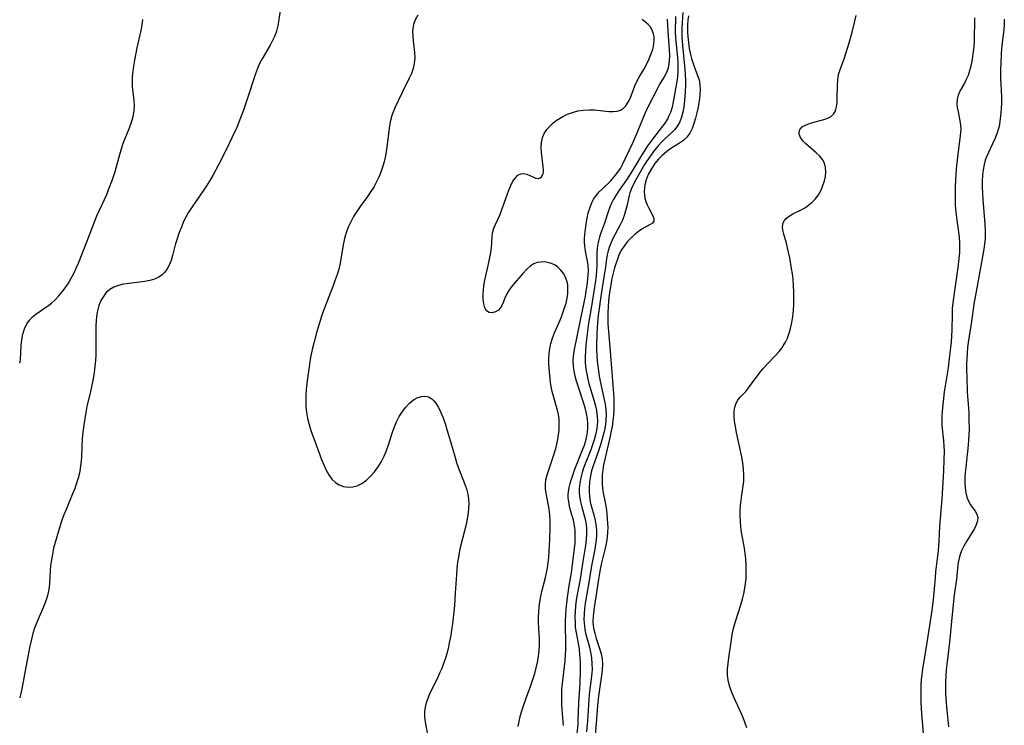
# Model space of a CAD drawing. Extents: x 1589302 to 1597504, y 2805615 to 2813817.
# Drawn here: x 1589302 to 1589605, y 2809969 to 2810186 of the extents above; entities that cross this region are included whole.
import ezdxf

# ---------------------------------------------------------------- set-up
doc = ezdxf.new("R2010")
doc.units = 0

msp = doc.modelspace()

# ---------------------------------------------------------------- linework, layer by layer
at = {"layer": 'WIL_031_Contours', "color": 0}
for points in [[(1589302, 2810080.22, 72), (1589302, 2810080.22, 72)], [(1589302, 2809977.01, 70), (1589302, 2809977.01, 70)]]:
    msp.add_polyline3d(points, dxfattribs=at)
at = {"layer": 'WIL_032_Contours', "color": 0}
for points in [[(1589382.35, 2810189.34, 70), (1589381.53, 2810184.06, 70), (1589381.11, 2810182.37, 70), (1589380.56, 2810180.9, 70), (1589379.88, 2810179.48, 70), (1589379.12, 2810178.07, 70), (1589376.66, 2810173.85, 70), (1589375.9, 2810172.4, 70), (1589375.24, 2810170.92, 70), (1589374.61, 2810169.2, 70), (1589372.08, 2810161.42, 70), (1589370.92, 2810158.05, 70), (1589370.24, 2810156.21, 70), (1589369.53, 2810154.38, 70), (1589368.84, 2810152.74, 70), (1589367.36, 2810149.51, 70), (1589365.78, 2810146.22, 70), (1589363.26, 2810141.21, 70), (1589361.48, 2810137.94, 70), (1589360.54, 2810136.33, 70), (1589359.55, 2810134.75, 70), (1589358.52, 2810133.19, 70), (1589355.37, 2810128.61, 70), (1589353.94, 2810126.43, 70), (1589353.29, 2810125.3, 70), (1589352.49, 2810123.69, 70), (1589351.79, 2810122.04, 70), (1589351.15, 2810120.35, 70), (1589350.29, 2810117.79, 70), (1589349.91, 2810116.51, 70), (1589349.08, 2810113.26, 70), (1589348.63, 2810111.71, 70), (1589348.06, 2810110.26, 70), (1589347.44, 2810109.14, 70), (1589346.7, 2810108.14, 70), (1589345.84, 2810107.27, 70), (1589344.84, 2810106.56, 70), (1589343.52, 2810105.95, 70), (1589342.05, 2810105.54, 70), (1589340.5, 2810105.26, 70), (1589335.6, 2810104.68, 70), (1589333.99, 2810104.42, 70), (1589332.46, 2810104.03, 70), (1589331.03, 2810103.5, 70), (1589329.74, 2810102.76, 70), (1589328.67, 2810101.82, 70), (1589327.78, 2810100.68, 70), (1589327.04, 2810099.4, 70), (1589326.41, 2810097.86, 70), (1589325.96, 2810096.21, 70), (1589325.68, 2810094.45, 70), (1589325.56, 2810093.07, 70), (1589325.49, 2810091.67, 70), (1589325.43, 2810088.92, 70), (1589325.46, 2810084.38, 70), (1589325.42, 2810082.65, 70), (1589325.33, 2810080.91, 70), (1589325.17, 2810079.17, 70), (1589324.92, 2810077.22, 70), (1589324.59, 2810075.27, 70), (1589324.21, 2810073.33, 70), (1589323.79, 2810071.41, 70), (1589322.73, 2810066.79, 70), (1589322.36, 2810064.88, 70), (1589321.74, 2810061.05, 70), (1589321.36, 2810058.05, 70), (1589321.22, 2810056.56, 70), (1589321.13, 2810054.71, 70), (1589321, 2810051.03, 70), (1589320.87, 2810049.2, 70), (1589320.67, 2810047.69, 70), (1589320.39, 2810046.2, 70), (1589320.03, 2810044.72, 70), (1589319.53, 2810043.08, 70), (1589318.94, 2810041.46, 70), (1589318.31, 2810039.84, 70), (1589316.29, 2810035.02, 70), (1589315.64, 2810033.39, 70), (1589315.03, 2810031.73, 70), (1589313.91, 2810028.36, 70), (1589312.91, 2810024.86, 70), (1589312.46, 2810023.06, 70), (1589312.07, 2810021.26, 70), (1589311.75, 2810019.47, 70), (1589311.52, 2810017.68, 70), (1589311.42, 2810016.23, 70), (1589311.23, 2810012.27, 70), (1589311.12, 2810011.18, 70), (1589310.88, 2810009.82, 70), (1589310.54, 2810008.49, 70), (1589310.14, 2810007.16, 70), (1589309.78, 2810006.11, 70), (1589309.38, 2810005.06, 70), (1589307.67, 2810001.27, 70), (1589307.13, 2810000, 70), (1589306.57, 2809998.44, 70), (1589306.07, 2809996.83, 70), (1589305.61, 2809995.12, 70), (1589305.11, 2809992.94, 70), (1589304.15, 2809988.04, 70), (1589302.57, 2809979.25, 70), (1589302.3, 2809977.92, 70), (1589302.09, 2809977.15, 70), (1589302, 2809977.01, 70)], [(1589506.21, 2810188.08, 74), (1589505.94, 2810183.42, 74), (1589505.91, 2810181.98, 74), (1589505.94, 2810180.65, 74), (1589506.15, 2810177.95, 74), (1589506.9, 2810170.58, 74), (1589507.02, 2810168.95, 74), (1589507.1, 2810167.34, 74), (1589507.11, 2810165.73, 74), (1589507.02, 2810163.7, 74), (1589506.79, 2810161.06, 74), (1589506.53, 2810158.98, 74), (1589506.25, 2810157.39, 74), (1589505.86, 2810155.88, 74), (1589505.34, 2810154.47, 74), (1589504.63, 2810153.19, 74), (1589503.8, 2810152.13, 74), (1589502.83, 2810151.15, 74), (1589500.76, 2810149.2, 74), (1589499.73, 2810148.18, 74), (1589498.72, 2810147.11, 74), (1589498.02, 2810146.31, 74), (1589497.22, 2810145.31, 74), (1589496.45, 2810144.26, 74), (1589495.08, 2810142.23, 74), (1589494.48, 2810141.26, 74), (1589493.11, 2810138.94, 74), (1589491.8, 2810136.6, 74), (1589491.1, 2810135.26, 74), (1589490.48, 2810133.91, 74), (1589489.95, 2810132.54, 74), (1589489.7, 2810131.7, 74), (1589489.47, 2810130.81, 74), (1589488.98, 2810128.43, 74), (1589488.63, 2810126.99, 74), (1589488.19, 2810125.56, 74), (1589487.62, 2810124.13, 74), (1589486.96, 2810122.72, 74), (1589484.73, 2810118.49, 74), (1589484.17, 2810117.27, 74), (1589483.69, 2810116.02, 74), (1589483.28, 2810114.74, 74), (1589482.97, 2810113.42, 74), (1589482.76, 2810112.21, 74), (1589482.42, 2810109.76, 74), (1589481.22, 2810102.02, 74), (1589480.21, 2810094.82, 74), (1589479.86, 2810091.18, 74), (1589479.72, 2810088.88, 74), (1589479.63, 2810086, 74), (1589479.67, 2810084.22, 74), (1589479.76, 2810082.44, 74), (1589479.91, 2810080.67, 74), (1589480.27, 2810077.59, 74), (1589480.5, 2810076.06, 74), (1589480.78, 2810074.55, 74), (1589481.97, 2810069.3, 74), (1589482.32, 2810067.51, 74), (1589482.55, 2810065.72, 74), (1589482.62, 2810064.19, 74), (1589482.56, 2810062.66, 74), (1589482.41, 2810061.31, 74), (1589482.19, 2810059.96, 74), (1589481.91, 2810058.61, 74), (1589481.44, 2810056.77, 74), (1589480.9, 2810054.95, 74), (1589480.3, 2810053.13, 74), (1589478.64, 2810048.47, 74), (1589478.17, 2810046.91, 74), (1589477.83, 2810045.38, 74), (1589477.55, 2810043.56, 74), (1589477.42, 2810041.74, 74), (1589477.41, 2810040.46, 74), (1589477.49, 2810039.19, 74), (1589477.64, 2810037.94, 74), (1589477.85, 2810036.86, 74), (1589478.11, 2810035.79, 74), (1589478.8, 2810033.35, 74), (1589479.25, 2810031.59, 74), (1589479.56, 2810029.81, 74), (1589479.66, 2810028.49, 74), (1589479.64, 2810027.15, 74), (1589479.54, 2810025.72, 74), (1589479.35, 2810024.28, 74), (1589479.12, 2810022.83, 74), (1589478.11, 2810017.69, 74), (1589477.11, 2810011.26, 74), (1589476.19, 2810006.18, 74), (1589475.97, 2810004.5, 74), (1589475.83, 2810002.81, 74), (1589475.8, 2810001.13, 74), (1589475.84, 2810000.08, 74), (1589475.93, 2809999.04, 74), (1589476.09, 2809998, 74), (1589476.3, 2809996.96, 74), (1589477.49, 2809992.56, 74), (1589477.83, 2809991.07, 74), (1589478.11, 2809989.32, 74), (1589478.26, 2809987.54, 74), (1589478.28, 2809985.75, 74), (1589478.22, 2809984.74, 74), (1589478.04, 2809982.84, 74), (1589477.45, 2809978.1, 74), (1589477.29, 2809976.5, 74), (1589476.85, 2809969.89, 74), (1589476.54, 2809966.57, 74)], [(1589302, 2810080.22, 72), (1589302.11, 2810080.46, 72), (1589302.21, 2810081.08, 72), (1589302.5, 2810085.54, 72), (1589302.69, 2810087.25, 72), (1589303, 2810088.99, 72), (1589303.48, 2810090.67, 72), (1589304.16, 2810092.19, 72), (1589304.97, 2810093.35, 72), (1589305.92, 2810094.34, 72), (1589306.95, 2810095.18, 72), (1589309.38, 2810096.82, 72), (1589310.61, 2810097.69, 72), (1589311.82, 2810098.63, 72), (1589312.96, 2810099.65, 72), (1589314.08, 2810100.82, 72), (1589315.12, 2810102.07, 72), (1589316.09, 2810103.4, 72), (1589316.99, 2810104.79, 72), (1589317.85, 2810106.25, 72), (1589318.65, 2810107.75, 72), (1589319.4, 2810109.34, 72), (1589320.1, 2810110.95, 72), (1589322.7, 2810117.48, 72), (1589325.8, 2810125.51, 72), (1589326.47, 2810127.06, 72), (1589328.11, 2810130.48, 72), (1589328.82, 2810132.1, 72), (1589329.49, 2810133.76, 72), (1589330.56, 2810136.67, 72), (1589331.37, 2810139.17, 72), (1589332.82, 2810144.33, 72), (1589333.8, 2810147.58, 72), (1589334.36, 2810149.15, 72), (1589335.79, 2810152.61, 72), (1589336.45, 2810154.32, 72), (1589336.96, 2810156.04, 72), (1589337.25, 2810157.71, 72), (1589337.35, 2810159.39, 72), (1589337.29, 2810161.06, 72), (1589336.76, 2810165.31, 72), (1589336.71, 2810166.84, 72), (1589336.76, 2810168.39, 72), (1589336.9, 2810169.97, 72), (1589337.11, 2810171.57, 72), (1589337.43, 2810173.45, 72), (1589338.23, 2810177.23, 72), (1589339.45, 2810182.57, 72), (1589339.75, 2810184.27, 72), (1589339.93, 2810185.95, 72)], [(1589424.62, 2810187.25, 68), (1589423.85, 2810185.85, 68), (1589423.3, 2810184.42, 68), (1589423.09, 2810183.32, 68), (1589423.01, 2810182.18, 68), (1589423.04, 2810181.01, 68), (1589423.2, 2810179.31, 68), (1589423.61, 2810175.84, 68), (1589423.68, 2810174.11, 68), (1589423.55, 2810172.41, 68), (1589423.19, 2810170.87, 68), (1589422.63, 2810169.36, 68), (1589421.95, 2810167.85, 68), (1589419.68, 2810163.32, 68), (1589417.65, 2810158.99, 68), (1589417.1, 2810157.68, 68), (1589416.62, 2810156.35, 68), (1589416.22, 2810154.81, 68), (1589415.93, 2810153.23, 68), (1589414.95, 2810145.9, 68), (1589414.63, 2810143.99, 68), (1589414.21, 2810142.1, 68), (1589413.77, 2810140.52, 68), (1589413.24, 2810138.97, 68), (1589412.63, 2810137.44, 68), (1589411.93, 2810135.96, 68), (1589411.15, 2810134.51, 68), (1589410.16, 2810132.94, 68), (1589409.1, 2810131.4, 68), (1589406.89, 2810128.38, 68), (1589405.82, 2810126.85, 68), (1589404.84, 2810125.27, 68), (1589403.97, 2810123.64, 68), (1589403.22, 2810121.96, 68), (1589402.59, 2810120.23, 68), (1589402.07, 2810118.47, 68), (1589401.66, 2810116.6, 68), (1589400.7, 2810110.94, 68), (1589400.28, 2810109.07, 68), (1589399.79, 2810107.39, 68), (1589399.21, 2810105.73, 68), (1589398.65, 2810104.23, 68), (1589396.28, 2810098.17, 68), (1589395.11, 2810094.86, 68), (1589394.03, 2810091.51, 68), (1589393.53, 2810089.83, 68), (1589392.55, 2810086.21, 68), (1589392.09, 2810084.28, 68), (1589391.68, 2810082.33, 68), (1589391.38, 2810080.65, 68), (1589391.12, 2810078.96, 68), (1589390.65, 2810075.49, 68), (1589390.28, 2810071.94, 68), (1589390.17, 2810070.17, 68), (1589390.12, 2810068.4, 68), (1589390.16, 2810066.65, 68), (1589390.33, 2810064.9, 68), (1589390.67, 2810063.04, 68), (1589391.14, 2810061.2, 68), (1589391.72, 2810059.37, 68), (1589393.01, 2810055.71, 68), (1589395.01, 2810050.42, 68), (1589395.69, 2810048.75, 68), (1589396.43, 2810047.15, 68), (1589397.24, 2810045.68, 68), (1589398.16, 2810044.39, 68), (1589399.23, 2810043.33, 68), (1589400.43, 2810042.59, 68), (1589401.76, 2810042.13, 68), (1589403.17, 2810041.92, 68), (1589404.59, 2810041.97, 68), (1589405.99, 2810042.31, 68), (1589407.42, 2810043.03, 68), (1589408.78, 2810044.03, 68), (1589410.06, 2810045.25, 68), (1589411.26, 2810046.63, 68), (1589412.37, 2810048.14, 68), (1589413.39, 2810049.76, 68), (1589414.27, 2810051.48, 68), (1589414.97, 2810053.19, 68), (1589415.59, 2810054.96, 68), (1589416.72, 2810058.54, 68), (1589417.33, 2810060.29, 68), (1589418.03, 2810061.98, 68), (1589418.89, 2810063.63, 68), (1589419.88, 2810065.16, 68), (1589420.96, 2810066.55, 68), (1589422.11, 2810067.78, 68), (1589423.34, 2810068.79, 68), (1589424.62, 2810069.52, 68), (1589425.72, 2810069.85, 68), (1589426.82, 2810069.91, 68), (1589427.87, 2810069.7, 68), (1589428.9, 2810069.13, 68), (1589429.58, 2810068.52, 68), (1589430.19, 2810067.77, 68), (1589431.01, 2810066.42, 68), (1589431.74, 2810064.9, 68), (1589432.4, 2810063.24, 68), (1589433.02, 2810061.5, 68), (1589433.6, 2810059.7, 68), (1589434.69, 2810056, 68), (1589436.08, 2810051.06, 68), (1589436.54, 2810049.54, 68), (1589437.05, 2810048.05, 68), (1589439.03, 2810043.04, 68), (1589439.61, 2810041.38, 68), (1589440.04, 2810039.7, 68), (1589440.24, 2810038.28, 68), (1589440.32, 2810036.83, 68), (1589440.28, 2810035.37, 68), (1589440.15, 2810033.9, 68), (1589439.86, 2810032.15, 68), (1589439.49, 2810030.4, 68), (1589437.71, 2810023.33, 68), (1589437.39, 2810021.82, 68), (1589437.11, 2810020.3, 68), (1589436.88, 2810018.78, 68), (1589436.67, 2810016.87, 68), (1589436.51, 2810014.96, 68), (1589436.18, 2810009.2, 68), (1589435.89, 2810005.42, 68), (1589435.3, 2809999.81, 68), (1589435.04, 2809997.94, 68), (1589434.76, 2809996.17, 68), (1589434.43, 2809994.42, 68), (1589434.05, 2809992.68, 68), (1589433.62, 2809990.95, 68), (1589433.13, 2809989.25, 68), (1589432.57, 2809987.58, 68), (1589431.98, 2809986.06, 68), (1589431.33, 2809984.56, 68), (1589430.65, 2809983.09, 68), (1589428.68, 2809979.06, 68), (1589428.15, 2809977.92, 68), (1589427.68, 2809976.77, 68), (1589427.24, 2809975.44, 68), (1589426.92, 2809974.09, 68), (1589426.73, 2809972.74, 68), (1589426.69, 2809971.4, 68), (1589426.79, 2809970.21, 68), (1589426.98, 2809969.02, 68), (1589427.62, 2809965.74, 68)], [(1589455.56, 2809968.14, 68), (1589455.81, 2809969.68, 68), (1589456.15, 2809971.2, 68), (1589456.56, 2809972.71, 68), (1589457.03, 2809974.22, 68), (1589458.07, 2809977.2, 68), (1589459.41, 2809980.82, 68), (1589460.04, 2809982.63, 68), (1589460.62, 2809984.46, 68), (1589461.1, 2809986.22, 68), (1589461.5, 2809987.99, 68), (1589461.82, 2809989.76, 68), (1589462.04, 2809991.55, 68), (1589462.14, 2809993.33, 68), (1589462.12, 2809994.92, 68), (1589461.81, 2810000.24, 68), (1589461.8, 2810001.85, 68), (1589461.87, 2810003.44, 68), (1589462.02, 2810005.03, 68), (1589462.25, 2810006.62, 68), (1589462.53, 2810008.21, 68), (1589462.87, 2810009.78, 68), (1589463.96, 2810014.03, 68), (1589464.28, 2810015.46, 68), (1589464.57, 2810017.04, 68), (1589464.8, 2810018.63, 68), (1589464.98, 2810020.23, 68), (1589465.13, 2810022.07, 68), (1589465.32, 2810025.77, 68), (1589465.39, 2810029.59, 68), (1589465.36, 2810031.46, 68), (1589465.26, 2810033.3, 68), (1589465.08, 2810035.08, 68), (1589464.91, 2810036.23, 68), (1589464.19, 2810040.08, 68), (1589463.98, 2810041.4, 68), (1589463.91, 2810042.71, 68), (1589464.1, 2810044.18, 68), (1589464.5, 2810045.69, 68), (1589466.33, 2810051.21, 68), (1589467.1, 2810053.81, 68), (1589467.44, 2810055.14, 68), (1589467.74, 2810056.56, 68), (1589467.97, 2810058, 68), (1589468.13, 2810059.43, 68), (1589468.21, 2810060.85, 68), (1589468.21, 2810061.9, 68), (1589468.15, 2810062.94, 68), (1589467.96, 2810064.29, 68), (1589467.66, 2810065.63, 68), (1589467.29, 2810066.97, 68), (1589466.43, 2810069.91, 68), (1589466.03, 2810071.38, 68), (1589465.72, 2810072.86, 68), (1589465.53, 2810074.18, 68), (1589465.07, 2810078.51, 68), (1589464.96, 2810080.02, 68), (1589464.94, 2810081.54, 68), (1589465.04, 2810083.1, 68), (1589465.26, 2810084.66, 68), (1589465.61, 2810086.2, 68), (1589466.13, 2810087.81, 68), (1589466.75, 2810089.4, 68), (1589468.75, 2810094.08, 68), (1589469.33, 2810095.59, 68), (1589469.85, 2810097.11, 68), (1589470.3, 2810098.63, 68), (1589470.63, 2810100.14, 68), (1589470.82, 2810101.57, 68), (1589470.87, 2810102.97, 68), (1589470.82, 2810103.92, 68), (1589470.68, 2810104.84, 68), (1589470.23, 2810106.26, 68), (1589469.55, 2810107.58, 68), (1589468.68, 2810108.75, 68), (1589467.83, 2810109.58, 68), (1589466.89, 2810110.26, 68), (1589465.84, 2810110.77, 68), (1589464.72, 2810111.1, 68), (1589463.57, 2810111.27, 68), (1589462.48, 2810111.26, 68), (1589461.41, 2810111.09, 68), (1589460.4, 2810110.73, 68), (1589459.18, 2810109.96, 68), (1589458.05, 2810108.94, 68), (1589456.97, 2810107.76, 68), (1589453.77, 2810103.98, 68), (1589452.81, 2810102.71, 68), (1589452.02, 2810101.43, 68), (1589451.42, 2810100.08, 68), (1589450.9, 2810098.77, 68), (1589450.49, 2810097.88, 68), (1589450.01, 2810097.09, 68), (1589449.44, 2810096.44, 68), (1589448.54, 2810095.87, 68), (1589447.56, 2810095.63, 68), (1589446.62, 2810095.74, 68), (1589445.83, 2810096.22, 68), (1589445.28, 2810097.12, 68), (1589444.96, 2810098.34, 68), (1589444.8, 2810099.78, 68), (1589444.77, 2810101.37, 68), (1589444.81, 2810102.59, 68), (1589444.93, 2810103.85, 68), (1589445.16, 2810105.19, 68), (1589446.52, 2810111.06, 68), (1589446.83, 2810112.61, 68), (1589447.09, 2810114.14, 68), (1589447.3, 2810115.62, 68), (1589447.43, 2810117.04, 68), (1589447.55, 2810119.4, 68), (1589447.71, 2810120.53, 68), (1589448.05, 2810121.69, 68), (1589448.54, 2810122.85, 68), (1589449.84, 2810125.65, 68), (1589450.45, 2810127.17, 68), (1589452.11, 2810131.92, 68), (1589452.67, 2810133.44, 68), (1589453.27, 2810134.87, 68), (1589453.94, 2810136.13, 68), (1589454.67, 2810137.2, 68), (1589455.46, 2810138, 68), (1589456.32, 2810138.46, 68), (1589457.23, 2810138.51, 68), (1589458.19, 2810138.28, 68), (1589460.08, 2810137.45, 68), (1589460.92, 2810137.13, 68), (1589461.7, 2810137.02, 68), (1589462.26, 2810137.15, 68), (1589462.73, 2810137.47, 68), (1589463.07, 2810137.97, 68), (1589463.22, 2810138.46, 68), (1589463.3, 2810139.04, 68), (1589463.32, 2810139.59, 68), (1589463.27, 2810140.53, 68), (1589462.74, 2810144.96, 68), (1589462.65, 2810146.53, 68), (1589462.71, 2810148.08, 68), (1589463.02, 2810149.57, 68), (1589463.58, 2810150.85, 68), (1589464.37, 2810152.06, 68), (1589465.34, 2810153.18, 68), (1589466.25, 2810154.03, 68), (1589467.25, 2810154.82, 68), (1589468.25, 2810155.5, 68), (1589469.32, 2810156.11, 68), (1589470.78, 2810156.79, 68), (1589472.3, 2810157.35, 68), (1589473.87, 2810157.78, 68), (1589475.62, 2810158.07, 68), (1589477.38, 2810158.17, 68), (1589479.01, 2810158.11, 68), (1589483.45, 2810157.65, 68), (1589484.77, 2810157.62, 68), (1589485.99, 2810157.74, 68), (1589487.08, 2810158.08, 68), (1589487.93, 2810158.64, 68), (1589488.67, 2810159.41, 68), (1589489.22, 2810160.16, 68), (1589489.7, 2810161, 68), (1589490.34, 2810162.42, 68), (1589491.49, 2810165.51, 68), (1589492.17, 2810167.05, 68), (1589492.8, 2810168.23, 68), (1589494.21, 2810170.57, 68), (1589495.04, 2810172.07, 68), (1589495.79, 2810173.62, 68), (1589496.44, 2810175.19, 68), (1589496.97, 2810176.76, 68), (1589497.32, 2810178.32, 68), (1589497.45, 2810179.84, 68), (1589497.39, 2810180.71, 68), (1589497.23, 2810181.56, 68), (1589497.13, 2810181.9, 68), (1589496.73, 2810182.9, 68), (1589496.16, 2810183.81, 68), (1589495.55, 2810184.47, 68), (1589494.85, 2810185.08, 68), (1589493.68, 2810185.95, 68)], [(1589469.48, 2809968.47, 70), (1589469.09, 2809973.45, 70), (1589468.99, 2809975.2, 70), (1589468.95, 2809976.56, 70), (1589468.96, 2809977.91, 70), (1589469.03, 2809979.66, 70), (1589469.17, 2809981.4, 70), (1589469.96, 2809988.37, 70), (1589470.11, 2809990.11, 70), (1589470.22, 2809991.85, 70), (1589470.25, 2809993.23, 70), (1589470.24, 2809994.61, 70), (1589470.11, 2809998.92, 70), (1589470.13, 2810000.7, 70), (1589470.21, 2810002.49, 70), (1589470.35, 2810004.29, 70), (1589470.73, 2810007.88, 70), (1589471.26, 2810011.46, 70), (1589471.95, 2810015.54, 70), (1589472.19, 2810017.18, 70), (1589472.73, 2810021.42, 70), (1589473.06, 2810024.63, 70), (1589473.14, 2810026.22, 70), (1589473.13, 2810027.48, 70), (1589473.06, 2810028.72, 70), (1589472.9, 2810029.95, 70), (1589472.53, 2810031.68, 70), (1589471.68, 2810034.71, 70), (1589471.34, 2810036.04, 70), (1589471.09, 2810037.37, 70), (1589470.96, 2810038.71, 70), (1589470.97, 2810039.59, 70), (1589471.04, 2810040.49, 70), (1589471.25, 2810041.77, 70), (1589471.56, 2810043.06, 70), (1589471.94, 2810044.36, 70), (1589472.43, 2810045.89, 70), (1589472.99, 2810047.43, 70), (1589475.4, 2810053.38, 70), (1589475.95, 2810054.88, 70), (1589476.47, 2810056.64, 70), (1589476.69, 2810057.58, 70), (1589476.9, 2810058.85, 70), (1589477, 2810060.21, 70), (1589477, 2810061.56, 70), (1589476.89, 2810062.92, 70), (1589476.59, 2810064.63, 70), (1589476.17, 2810066.33, 70), (1589475.65, 2810068.03, 70), (1589473.97, 2810073.06, 70), (1589473.51, 2810074.53, 70), (1589473.09, 2810076.09, 70), (1589472.76, 2810077.65, 70), (1589472.54, 2810079.2, 70), (1589472.47, 2810080.75, 70), (1589472.59, 2810082.29, 70), (1589472.83, 2810083.83, 70), (1589474.73, 2810093.39, 70), (1589476.25, 2810100.78, 70), (1589476.52, 2810102.26, 70), (1589476.81, 2810104.11, 70), (1589477.02, 2810105.94, 70), (1589477.12, 2810107.26, 70), (1589477.15, 2810108.55, 70), (1589477.06, 2810110.32, 70), (1589476.9, 2810111.51, 70), (1589476.26, 2810114.64, 70), (1589476.02, 2810116.2, 70), (1589475.97, 2810117.36, 70), (1589476, 2810118.54, 70), (1589476.09, 2810119.74, 70), (1589476.26, 2810121.39, 70), (1589476.49, 2810123.06, 70), (1589476.78, 2810124.72, 70), (1589477.14, 2810126.36, 70), (1589477.57, 2810127.83, 70), (1589478.1, 2810129.24, 70), (1589478.78, 2810130.57, 70), (1589479.63, 2810131.81, 70), (1589480.52, 2810132.84, 70), (1589481.49, 2810133.83, 70), (1589483.93, 2810136.19, 70), (1589485.15, 2810137.51, 70), (1589486.26, 2810138.91, 70), (1589487.04, 2810140.1, 70), (1589487.78, 2810141.49, 70), (1589488.6, 2810143.28, 70), (1589490.88, 2810148.01, 70), (1589492.2, 2810151.09, 70), (1589494.01, 2810155.6, 70), (1589494.79, 2810157.35, 70), (1589495.62, 2810159.08, 70), (1589498.64, 2810164.97, 70), (1589499.11, 2810165.84, 70), (1589500.38, 2810168, 70), (1589500.97, 2810169.08, 70), (1589501.43, 2810170.08, 70), (1589501.79, 2810171.11, 70), (1589502.08, 2810172.45, 70), (1589502.16, 2810173.15, 70), (1589502.23, 2810174.9, 70), (1589502.16, 2810176.71, 70), (1589501.71, 2810182.27, 70), (1589501.52, 2810186.04, 70)], [(1589503.97, 2810186.86, 72), (1589503.91, 2810182.08, 72), (1589503.99, 2810180.43, 72), (1589504.6, 2810174.17, 72), (1589504.68, 2810172.97, 72), (1589504.74, 2810171.4, 72), (1589504.73, 2810169.86, 72), (1589504.63, 2810168.33, 72), (1589504.42, 2810166.88, 72), (1589503.32, 2810160.59, 72), (1589502.94, 2810158.93, 72), (1589502.44, 2810157.32, 72), (1589501.98, 2810156.24, 72), (1589501.6, 2810155.51, 72), (1589500.68, 2810154.03, 72), (1589499.63, 2810152.59, 72), (1589496.31, 2810148.33, 72), (1589495.38, 2810147.03, 72), (1589494.5, 2810145.68, 72), (1589493.65, 2810144.3, 72), (1589490.59, 2810139.12, 72), (1589488.9, 2810136.57, 72), (1589486.46, 2810133.08, 72), (1589485.27, 2810131.26, 72), (1589484.8, 2810130.44, 72), (1589484.26, 2810129.34, 72), (1589483.78, 2810128.2, 72), (1589483.35, 2810127.04, 72), (1589482.09, 2810123.24, 72), (1589480.93, 2810119.94, 72), (1589480.61, 2810118.9, 72), (1589480.27, 2810117.67, 72), (1589480.01, 2810116.44, 72), (1589479.84, 2810115.21, 72), (1589479.79, 2810114.32, 72), (1589479.77, 2810110.09, 72), (1589479.69, 2810108.67, 72), (1589479.54, 2810107.08, 72), (1589479.35, 2810105.47, 72), (1589478.88, 2810102.21, 72), (1589477.77, 2810095.76, 72), (1589477.23, 2810092.38, 72), (1589476.61, 2810087.45, 72), (1589476.42, 2810085.69, 72), (1589476.28, 2810083.93, 72), (1589476.2, 2810082.18, 72), (1589476.22, 2810080.43, 72), (1589476.32, 2810078.93, 72), (1589476.56, 2810077.19, 72), (1589476.85, 2810075.71, 72), (1589477.21, 2810074.25, 72), (1589477.61, 2810072.8, 72), (1589478.92, 2810068.44, 72), (1589479.31, 2810066.98, 72), (1589479.64, 2810065.53, 72), (1589479.8, 2810064.53, 72), (1589479.91, 2810063.53, 72), (1589479.95, 2810062.34, 72), (1589479.88, 2810060.91, 72), (1589479.68, 2810059.48, 72), (1589479.4, 2810058.06, 72), (1589478.98, 2810056.47, 72), (1589478.47, 2810054.89, 72), (1589477.92, 2810053.43, 72), (1589476.16, 2810049.09, 72), (1589475.66, 2810047.74, 72), (1589475.22, 2810046.39, 72), (1589474.8, 2810044.76, 72), (1589474.5, 2810043.11, 72), (1589474.35, 2810041.47, 72), (1589474.35, 2810040.27, 72), (1589474.45, 2810039.08, 72), (1589474.75, 2810037.39, 72), (1589475.17, 2810035.73, 72), (1589476.1, 2810032.4, 72), (1589476.3, 2810031.53, 72), (1589476.51, 2810030.26, 72), (1589476.6, 2810029.31, 72), (1589476.61, 2810027.55, 72), (1589476.49, 2810025.76, 72), (1589476.26, 2810023.95, 72), (1589475.44, 2810019.02, 72), (1589474.6, 2810013.51, 72), (1589473.7, 2810008.8, 72), (1589473.43, 2810007.06, 72), (1589473.22, 2810005.3, 72), (1589473.08, 2810003.55, 72), (1589473.02, 2810001.8, 72), (1589473.04, 2810000.07, 72), (1589473.13, 2809998.77, 72), (1589473.37, 2809997.03, 72), (1589474.07, 2809993.25, 72), (1589474.29, 2809991.88, 72), (1589474.46, 2809990.49, 72), (1589474.65, 2809987.95, 72), (1589474.68, 2809985.45, 72), (1589474.55, 2809981.57, 72), (1589474.15, 2809975.45, 72), (1589473.95, 2809969.95, 72), (1589473.87, 2809968.8, 72), (1589473.59, 2809966, 72)], [(1589507.99, 2810187.05, 76), (1589507.84, 2810185.72, 76), (1589507.74, 2810184.34, 76), (1589507.7, 2810182.94, 76), (1589507.71, 2810181.99, 76), (1589507.77, 2810180.69, 76), (1589507.95, 2810178.85, 76), (1589508.23, 2810177.02, 76), (1589508.6, 2810175.21, 76), (1589508.92, 2810173.93, 76), (1589509.29, 2810172.68, 76), (1589509.71, 2810171.47, 76), (1589510.82, 2810168.72, 76), (1589511.25, 2810167.33, 76), (1589511.49, 2810165.88, 76), (1589511.56, 2810164.38, 76), (1589511.5, 2810162.83, 76), (1589511.39, 2810161.64, 76), (1589511.23, 2810160.44, 76), (1589510.97, 2810158.92, 76), (1589510.6, 2810157.22, 76), (1589510.16, 2810155.54, 76), (1589509.66, 2810153.92, 76), (1589509.09, 2810152.39, 76), (1589508.39, 2810150.98, 76), (1589507.52, 2810149.73, 76), (1589506.46, 2810148.72, 76), (1589505.25, 2810147.84, 76), (1589502.6, 2810146.18, 76), (1589501.29, 2810145.28, 76), (1589499.75, 2810143.99, 76), (1589498.77, 2810142.97, 76), (1589497.66, 2810141.6, 76), (1589496.68, 2810140.14, 76), (1589495.62, 2810138.2, 76), (1589494.97, 2810136.6, 76), (1589494.54, 2810135.05, 76), (1589494.4, 2810134.03, 76), (1589494.36, 2810133.02, 76), (1589494.41, 2810131.98, 76), (1589494.56, 2810130.97, 76), (1589494.85, 2810129.89, 76), (1589495.24, 2810128.86, 76), (1589495.84, 2810127.62, 76), (1589496.98, 2810125.47, 76), (1589497.3, 2810124.58, 76), (1589497.3, 2810123.83, 76), (1589496.89, 2810123.26, 76), (1589496.17, 2810122.77, 76), (1589494.15, 2810121.72, 76), (1589493.62, 2810121.4, 76), (1589492.6, 2810120.69, 76), (1589491.57, 2810119.87, 76), (1589490.31, 2810118.73, 76), (1589489.11, 2810117.47, 76), (1589488.03, 2810116.08, 76), (1589487.37, 2810115.02, 76), (1589486.68, 2810113.63, 76), (1589486.09, 2810112.17, 76), (1589485.59, 2810110.67, 76), (1589485.25, 2810109.46, 76), (1589484.82, 2810107.85, 76), (1589484.42, 2810106.21, 76), (1589484.15, 2810104.9, 76), (1589483.83, 2810103.04, 76), (1589483.57, 2810101.17, 76), (1589483.37, 2810099.3, 76), (1589483.23, 2810097.42, 76), (1589483.14, 2810095.73, 76), (1589483.12, 2810093.94, 76), (1589483.19, 2810092.17, 76), (1589483.49, 2810088.71, 76), (1589483.94, 2810082.41, 76), (1589484.9, 2810070.79, 76), (1589485, 2810069.15, 76), (1589485.04, 2810067.44, 76), (1589484.99, 2810065.73, 76), (1589484.88, 2810064.01, 76), (1589484.71, 2810062.3, 76), (1589484.47, 2810060.6, 76), (1589484.22, 2810059.22, 76), (1589483.89, 2810057.62, 76), (1589481.99, 2810049.58, 76), (1589481.75, 2810048.29, 76), (1589481.57, 2810047, 76), (1589481.44, 2810045.75, 76), (1589481.38, 2810044.51, 76), (1589481.39, 2810043, 76), (1589481.52, 2810041.52, 76), (1589481.73, 2810040.18, 76), (1589482.36, 2810037.22, 76), (1589482.64, 2810035.48, 76), (1589482.85, 2810033.72, 76), (1589483.1, 2810030.72, 76), (1589483.14, 2810029.49, 76), (1589483.09, 2810028.01, 76), (1589482.94, 2810026.52, 76), (1589482.71, 2810025.03, 76), (1589482.42, 2810023.54, 76), (1589481.14, 2810018.17, 76), (1589480.57, 2810015.44, 76), (1589480.26, 2810013.6, 76), (1589479.48, 2810008.15, 76), (1589478.83, 2810004.13, 76), (1589478.61, 2810002.07, 76), (1589478.58, 2810000.65, 76), (1589478.67, 2809999.24, 76), (1589478.78, 2809998.49, 76), (1589479.14, 2809996.9, 76), (1589479.6, 2809995.32, 76), (1589480.63, 2809992.18, 76), (1589481.07, 2809990.6, 76), (1589481.38, 2809988.99, 76), (1589481.51, 2809987.34, 76), (1589481.44, 2809985.59, 76), (1589481.23, 2809983.83, 76), (1589480.56, 2809979.64, 76), (1589480.27, 2809977.54, 76), (1589479.99, 2809974.63, 76), (1589479.57, 2809969.14, 76), (1589479.23, 2809965.46, 76)], [(1589525.95, 2809967.77, 76), (1589525.5, 2809969.2, 76), (1589524.95, 2809970.64, 76), (1589524.35, 2809972.08, 76), (1589521.93, 2809977.2, 76), (1589521.2, 2809978.92, 76), (1589520.61, 2809980.65, 76), (1589520.2, 2809982.41, 76), (1589520.04, 2809984.12, 76), (1589520.06, 2809985.85, 76), (1589520.21, 2809987.61, 76), (1589520.43, 2809989.37, 76), (1589521.35, 2809995.69, 76), (1589521.59, 2809997.06, 76), (1589521.99, 2809998.79, 76), (1589522.47, 2810000.5, 76), (1589524.1, 2810005.64, 76), (1589524.61, 2810007.35, 76), (1589525.06, 2810009.07, 76), (1589525.4, 2810010.81, 76), (1589525.59, 2810012.22, 76), (1589525.72, 2810013.63, 76), (1589525.8, 2810015.27, 76), (1589525.81, 2810016.46, 76), (1589525.77, 2810018.12, 76), (1589525.66, 2810019.78, 76), (1589525.46, 2810021.43, 76), (1589525.2, 2810023.07, 76), (1589524.33, 2810028, 76), (1589524.12, 2810029.65, 76), (1589523.98, 2810031.31, 76), (1589523.93, 2810032.97, 76), (1589523.95, 2810034.62, 76), (1589524.03, 2810036.26, 76), (1589524.17, 2810037.88, 76), (1589524.38, 2810039.47, 76), (1589524.86, 2810042.32, 76), (1589525.02, 2810043.74, 76), (1589525.06, 2810045.58, 76), (1589524.94, 2810047.44, 76), (1589524.7, 2810049.32, 76), (1589524.38, 2810051.22, 76), (1589524, 2810053.12, 76), (1589522.8, 2810058.69, 76), (1589522.46, 2810060.48, 76), (1589522.2, 2810062.23, 76), (1589522.06, 2810063.92, 76), (1589522.09, 2810065.3, 76), (1589522.28, 2810066.59, 76), (1589522.67, 2810067.76, 76), (1589523.24, 2810068.72, 76), (1589523.96, 2810069.61, 76), (1589525.61, 2810071.4, 76), (1589526.51, 2810072.49, 76), (1589530.12, 2810077.36, 76), (1589531.12, 2810078.58, 76), (1589532.29, 2810079.86, 76), (1589534.73, 2810082.38, 76), (1589535.88, 2810083.69, 76), (1589536.7, 2810084.74, 76), (1589537.18, 2810085.44, 76), (1589537.87, 2810086.59, 76), (1589538.46, 2810087.8, 76), (1589538.95, 2810089.06, 76), (1589539.46, 2810090.81, 76), (1589539.84, 2810092.63, 76), (1589540.1, 2810094.48, 76), (1589540.29, 2810096.37, 76), (1589540.4, 2810098.27, 76), (1589540.45, 2810100.19, 76), (1589540.44, 2810102.11, 76), (1589540.36, 2810104.03, 76), (1589540.2, 2810105.94, 76), (1589540, 2810107.6, 76), (1589539.75, 2810109.25, 76), (1589539.18, 2810112.5, 76), (1589538.52, 2810115.61, 76), (1589538.14, 2810117.08, 76), (1589537.34, 2810119.84, 76), (1589537.05, 2810121.09, 76), (1589536.95, 2810122.24, 76), (1589537.12, 2810123.28, 76), (1589537.54, 2810124.07, 76), (1589538.19, 2810124.78, 76), (1589539, 2810125.41, 76), (1589540.13, 2810126.08, 76), (1589542.69, 2810127.37, 76), (1589543.99, 2810128.1, 76), (1589545.1, 2810128.83, 76), (1589546.13, 2810129.66, 76), (1589547.06, 2810130.6, 76), (1589548.03, 2810131.94, 76), (1589548.82, 2810133.39, 76), (1589549.41, 2810134.79, 76), (1589549.86, 2810136.22, 76), (1589550.17, 2810137.65, 76), (1589550.31, 2810139.06, 76), (1589550.24, 2810140.4, 76), (1589549.91, 2810141.66, 76), (1589549.27, 2810142.82, 76), (1589548.4, 2810143.87, 76), (1589547.37, 2810144.86, 76), (1589544.1, 2810147.65, 76), (1589543.19, 2810148.59, 76), (1589542.47, 2810149.59, 76), (1589542.07, 2810150.6, 76), (1589542.04, 2810151.39, 76), (1589542.29, 2810152.11, 76), (1589542.99, 2810152.86, 76), (1589544.01, 2810153.46, 76), (1589545.26, 2810153.95, 76), (1589546.63, 2810154.36, 76), (1589549.37, 2810155.06, 76), (1589550.64, 2810155.48, 76), (1589551.76, 2810156.02, 76), (1589552.65, 2810156.76, 76), (1589553.25, 2810157.78, 76), (1589553.6, 2810159.02, 76), (1589553.78, 2810160.42, 76), (1589553.83, 2810162.04, 76), (1589553.85, 2810165.49, 76), (1589553.95, 2810167.24, 76), (1589554.22, 2810168.98, 76), (1589554.68, 2810170.6, 76), (1589555.9, 2810173.86, 76), (1589556.46, 2810175.45, 76), (1589557.48, 2810178.73, 76), (1589558.4, 2810182.1, 76), (1589559.23, 2810185.48, 76), (1589559.59, 2810187.17, 76)], [(1589596.05, 2810186.52, 76), (1589596.08, 2810184.72, 76), (1589596.03, 2810181.13, 76), (1589595.96, 2810179.34, 76), (1589595.84, 2810177.56, 76), (1589595.7, 2810176.07, 76), (1589595.52, 2810174.6, 76), (1589595.29, 2810173.15, 76), (1589594.98, 2810171.63, 76), (1589594.58, 2810170.16, 76), (1589594.1, 2810168.75, 76), (1589593.56, 2810167.52, 76), (1589592.98, 2810166.36, 76), (1589591.62, 2810163.85, 76), (1589591.08, 2810162.62, 76), (1589590.74, 2810161.38, 76), (1589590.65, 2810160.12, 76), (1589590.77, 2810158.81, 76), (1589591.02, 2810157.48, 76), (1589591.6, 2810154.76, 76), (1589591.79, 2810153.45, 76), (1589591.87, 2810152.12, 76), (1589591.82, 2810151.17, 76), (1589591.72, 2810150.2, 76), (1589590.85, 2810143.52, 76), (1589590.48, 2810139.92, 76), (1589590.23, 2810136.49, 76), (1589590.14, 2810134.55, 76), (1589590.09, 2810132.62, 76), (1589590.09, 2810130.69, 76), (1589590.16, 2810128.76, 76), (1589590.33, 2810126.57, 76), (1589590.62, 2810124.1, 76), (1589591.33, 2810118.98, 76), (1589591.47, 2810117.1, 76), (1589591.48, 2810115.64, 76), (1589591.42, 2810114.23, 76), (1589591.17, 2810111.39, 76), (1589590.95, 2810109.59, 76), (1589589.88, 2810102.34, 76), (1589589.42, 2810098.72, 76), (1589589.26, 2810096.91, 76), (1589589.16, 2810095.11, 76), (1589589.09, 2810090.32, 76), (1589589.02, 2810088.39, 76), (1589588.89, 2810086.65, 76), (1589588.72, 2810084.92, 76), (1589588.22, 2810080.58, 76), (1589587.94, 2810078.7, 76), (1589587.02, 2810073.09, 76), (1589586.76, 2810071.23, 76), (1589586.14, 2810065.26, 76), (1589586.04, 2810063.84, 76), (1589586.01, 2810062.42, 76), (1589586.07, 2810060.85, 76), (1589586.53, 2810056.15, 76), (1589586.65, 2810054.57, 76), (1589586.7, 2810053, 76), (1589586.67, 2810050.37, 76), (1589586.54, 2810046.91, 76), (1589586.26, 2810041.67, 76), (1589586.02, 2810038.18, 76), (1589585.3, 2810029.89, 76), (1589585.06, 2810025.24, 76), (1589584.85, 2810022.24, 76), (1589584.7, 2810020.79, 76), (1589584.09, 2810015.84, 76), (1589583.94, 2810014.02, 76), (1589583.71, 2810010.61, 76), (1589583.36, 2810007.26, 76), (1589582.9, 2810003.9, 76), (1589581.54, 2809994.63, 76), (1589580.07, 2809985.83, 76), (1589579.85, 2809984.23, 76), (1589579.67, 2809982.63, 76), (1589579.55, 2809980.88, 76), (1589579.51, 2809979.12, 76), (1589579.52, 2809977.36, 76), (1589579.58, 2809975.6, 76), (1589579.8, 2809972.09, 76), (1589580.53, 2809963.76, 76)], [(1589605.23, 2810186.07, 78), (1589605.27, 2810184.44, 78), (1589605.12, 2810182.77, 78), (1589604.71, 2810179.7, 78), (1589604.42, 2810176.92, 78), (1589604.31, 2810175.39, 78), (1589604.16, 2810172.29, 78), (1589604.12, 2810170.73, 78), (1589604.14, 2810167.89, 78), (1589604.36, 2810162.12, 78), (1589604.39, 2810160.24, 78), (1589604.32, 2810158.41, 78), (1589604.21, 2810157.19, 78), (1589603.89, 2810154.51, 78), (1589603.64, 2810153.05, 78), (1589603.48, 2810152.35, 78), (1589602.98, 2810150.76, 78), (1589602.36, 2810149.2, 78), (1589601.65, 2810147.66, 78), (1589600.36, 2810145.03, 78), (1589599.86, 2810143.9, 78), (1589599.4, 2810142.62, 78), (1589599.03, 2810141.29, 78), (1589598.73, 2810139.69, 78), (1589598.55, 2810138.05, 78), (1589598.47, 2810136.19, 78), (1589598.48, 2810134.31, 78), (1589598.56, 2810132.41, 78), (1589598.69, 2810130.5, 78), (1589599.28, 2810122.88, 78), (1589599.37, 2810121, 78), (1589599.4, 2810119.71, 78), (1589599.37, 2810118.43, 78), (1589599.22, 2810116.84, 78), (1589598.98, 2810115.26, 78), (1589597.08, 2810104.94, 78), (1589595.93, 2810098.28, 78), (1589595.13, 2810092.9, 78), (1589594.11, 2810086.44, 78), (1589593.92, 2810084.89, 78), (1589593.78, 2810083.33, 78), (1589593.69, 2810081.49, 78), (1589593.67, 2810079.65, 78), (1589593.74, 2810074.34, 78), (1589593.79, 2810072.72, 78), (1589593.88, 2810071.14, 78), (1589594.25, 2810066.21, 78), (1589594.34, 2810064.54, 78), (1589594.39, 2810062.88, 78), (1589594.4, 2810059.55, 78), (1589594.37, 2810058.2, 78), (1589594.28, 2810056.51, 78), (1589594.12, 2810054.82, 78), (1589593.37, 2810048.1, 78), (1589593.23, 2810046.46, 78), (1589593.15, 2810044.83, 78), (1589593.14, 2810043.26, 78), (1589593.22, 2810041.69, 78), (1589593.41, 2810040.2, 78), (1589593.72, 2810038.81, 78), (1589594.19, 2810037.55, 78), (1589594.83, 2810036.42, 78), (1589596.26, 2810034.47, 78), (1589596.81, 2810033.54, 78), (1589597.1, 2810032.57, 78), (1589597.03, 2810031.5, 78), (1589596.65, 2810030.34, 78), (1589596.04, 2810029.13, 78), (1589595.29, 2810027.86, 78), (1589593.62, 2810025.18, 78), (1589592.81, 2810023.77, 78), (1589592.11, 2810022.3, 78), (1589591.68, 2810021.17, 78), (1589591.34, 2810020.01, 78), (1589591.06, 2810018.73, 78), (1589590.94, 2810017.95, 78), (1589590.52, 2810013.58, 78), (1589589.87, 2810008.7, 78), (1589589.16, 2810002.67, 78), (1589588.37, 2809994.1, 78), (1589587.57, 2809987.29, 78), (1589587.4, 2809985.58, 78), (1589587.28, 2809983.79, 78), (1589587.2, 2809982.01, 78), (1589587.18, 2809980.22, 78), (1589587.2, 2809978.44, 78), (1589587.27, 2809976.69, 78), (1589587.54, 2809973.2, 78), (1589588.06, 2809968.02, 78)]]:
    msp.add_polyline3d(points, dxfattribs=at)

doc.saveas('drawing.dxf')
